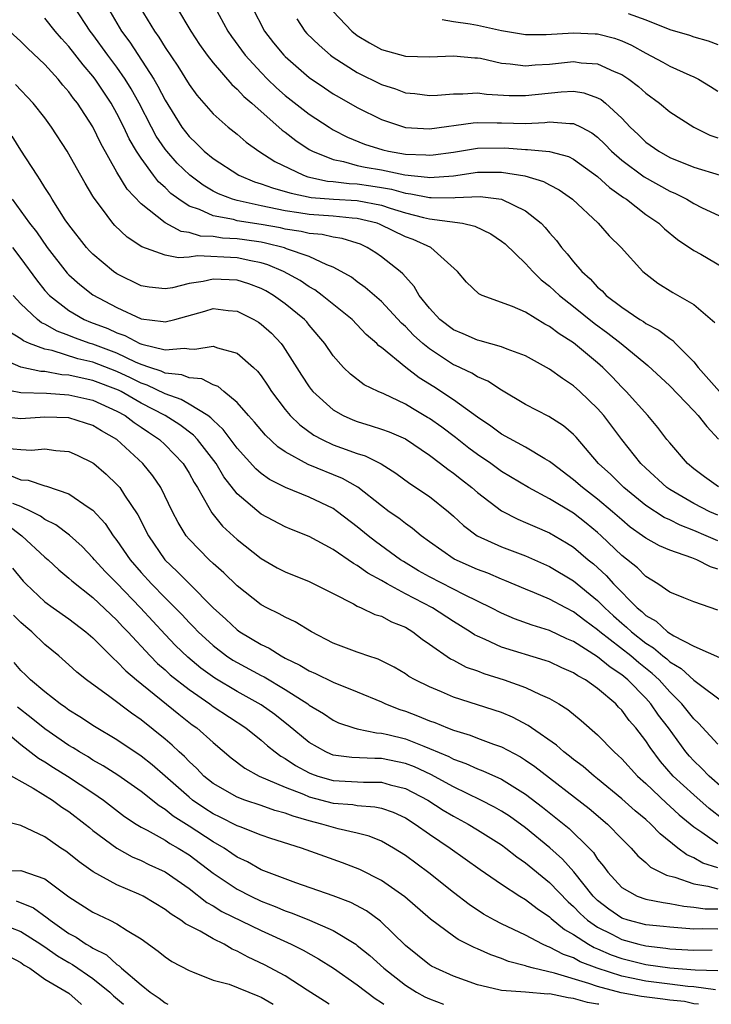
# Model space of a CAD drawing. Units: inches. Extents: x 2634000 to 2637000, y 1515000 to 1518000.
# Drawn here: x 2634417 to 2634474, y 1515000 to 1515082 of the extents above; entities that cross this region are included whole.
import ezdxf

# ---------------------------------------------------------------- set-up
doc = ezdxf.new("R2010")
doc.units = ezdxf.units.IN
doc.header["$MEASUREMENT"] = 0
doc.layers.add('LD26341515_2ft', color=83, linetype='Continuous')

msp = doc.modelspace()

# ---------------------------------------------------------------- linework, layer by layer
at = {"layer": 'LD26341515_2ft'}
for points, elevation in [([(2634475.058, 1515043.058), (2634473.89, 1515043.89), (2634473, 1515044.563), (2634472.471, 1515045), (2634471, 1515046.717), (2634470.768, 1515047), (2634470.01, 1515048.01), (2634469.165, 1515049), (2634467.364, 1515051), (2634467, 1515051.362), (2634466.214, 1515052.214), (2634465.444, 1515053), (2634465, 1515053.399), (2634463, 1515055.063), (2634461.799, 1515055.799), (2634461, 1515056.426), (2634460.616, 1515056.616), (2634459, 1515057.597), (2634457.914, 1515058.086), (2634455.396, 1515059), (2634455.123, 1515059.123), (2634454.097, 1515060.097), (2634453.339, 1515061), (2634451.107, 1515063), (2634449.645, 1515063.645), (2634449, 1515063.878), (2634446.904, 1515064.904), (2634446.65, 1515065), (2634445, 1515065.408), (2634444.569, 1515065.432), (2634443, 1515065.588), (2634441, 1515065.726), (2634440.122, 1515065.878), (2634439, 1515066.04), (2634437.673, 1515066.327), (2634437, 1515066.454), (2634435, 1515066.89), (2634434.622, 1515067), (2634433.45, 1515067.45), (2634433, 1515067.689), (2634432.171, 1515068.171), (2634431.056, 1515069), (2634430.009, 1515070.009), (2634429.14, 1515071), (2634429, 1515071.183), (2634428.265, 1515072.265), (2634427.862, 1515073), (2634426.839, 1515075), (2634426.188, 1515076.188), (2634425.689, 1515077), (2634425, 1515077.986), (2634424.234, 1515079), (2634423, 1515080.718), (2634422.781, 1515081), (2634421.464, 1515083)], 8506), ([(2634424.209, 1515083), (2634425.376, 1515081), (2634426.066, 1515080.066), (2634428.071, 1515077), (2634428.413, 1515076.413), (2634429, 1515075.248), (2634430.393, 1515073), (2634431, 1515072.214), (2634431.629, 1515071.629), (2634432.249, 1515071), (2634433, 1515070.386), (2634435.144, 1515069), (2634436.456, 1515068.456), (2634437, 1515068.299), (2634437.943, 1515067.943), (2634439, 1515067.661), (2634439.496, 1515067.496), (2634441.16, 1515067.16), (2634443.012, 1515067.012), (2634445, 1515066.904), (2634447, 1515066.518), (2634447.729, 1515066.272), (2634449, 1515065.879), (2634450.511, 1515065.489), (2634451, 1515065.382), (2634453.755, 1515065), (2634454.775, 1515064.774), (2634456.123, 1515064.123), (2634457, 1515063.525), (2634457.291, 1515063.291), (2634459, 1515061.664), (2634459.596, 1515061), (2634460.304, 1515060.304), (2634461, 1515059.781), (2634461.813, 1515059), (2634463, 1515058.068), (2634464.7, 1515056.7), (2634465.859, 1515055.859), (2634466.968, 1515055), (2634469, 1515053.298), (2634469.173, 1515053.173), (2634471, 1515051.468), (2634473, 1515049.393), (2634473.375, 1515049), (2634474.076, 1515048.076), (2634475.046, 1515047.046)], 8508), ([(2634426.91, 1515083), (2634428.117, 1515081), (2634428.494, 1515080.494), (2634429, 1515079.645), (2634430.071, 1515078.071), (2634431, 1515076.55), (2634431.655, 1515075.655), (2634433, 1515074.106), (2634434.241, 1515073), (2634435, 1515072.406), (2634435.755, 1515071.755), (2634436.803, 1515071), (2634438.141, 1515070.141), (2634440.524, 1515069), (2634440.881, 1515068.881), (2634442.519, 1515068.519), (2634443, 1515068.481), (2634444.312, 1515068.312), (2634445, 1515068.277), (2634446.121, 1515068.121), (2634447, 1515067.977), (2634447.832, 1515067.832), (2634449, 1515067.506), (2634449.46, 1515067.46), (2634451, 1515067.145), (2634451.157, 1515067.157), (2634453, 1515067.131), (2634453.152, 1515067.152), (2634455.223, 1515067.223), (2634457, 1515067.002), (2634459, 1515066.034), (2634460.299, 1515065), (2634460.644, 1515064.644), (2634461, 1515064.2), (2634461.564, 1515063.564), (2634461.986, 1515063), (2634462.473, 1515062.473), (2634463, 1515061.789), (2634463.68, 1515061), (2634464.39, 1515060.39), (2634465, 1515059.696), (2634465.377, 1515059.377), (2634465.71, 1515059), (2634467, 1515058.021), (2634468.506, 1515057), (2634468.816, 1515056.816), (2634469, 1515056.674), (2634470.106, 1515056.106), (2634471, 1515055.403), (2634471.251, 1515055.251), (2634471.484, 1515055), (2634473, 1515053.482), (2634473.37, 1515053), (2634475.148, 1515051)], 8510), ([(2634429.963, 1515083), (2634431.153, 1515081), (2634431.881, 1515079.881), (2634432.499, 1515079), (2634433, 1515078.35), (2634434.549, 1515076.549), (2634435, 1515076.172), (2634435.562, 1515075.562), (2634436.22, 1515075), (2634438.754, 1515072.754), (2634439, 1515072.583), (2634439.887, 1515071.887), (2634441, 1515071.152), (2634441.261, 1515071), (2634443, 1515070.298), (2634443.853, 1515070.147), (2634445, 1515069.822), (2634445.667, 1515069.667), (2634447, 1515069.442), (2634448.967, 1515069.033), (2634450.842, 1515068.842), (2634451, 1515068.81), (2634453, 1515068.964), (2634455, 1515069.257), (2634457, 1515069.252), (2634458.943, 1515068.943), (2634460.484, 1515068.484), (2634461, 1515068.194), (2634461.794, 1515067.794), (2634462.904, 1515067), (2634465.036, 1515065), (2634465.967, 1515063.967), (2634466.96, 1515063), (2634468.753, 1515061), (2634469, 1515060.785), (2634470.015, 1515060.015), (2634471.245, 1515059.245), (2634473, 1515058.239), (2634474.749, 1515056.749)], 8512), ([(2634433.141, 1515083), (2634434.231, 1515081), (2634434.537, 1515080.537), (2634435.655, 1515079), (2634437, 1515077.543), (2634437.539, 1515077), (2634438.286, 1515076.286), (2634439, 1515075.644), (2634441, 1515074.079), (2634442.652, 1515073), (2634443, 1515072.791), (2634444.176, 1515072.176), (2634445.589, 1515071.589), (2634447.113, 1515071.113), (2634447.607, 1515071), (2634449, 1515070.759), (2634450.695, 1515070.695), (2634451, 1515070.658), (2634451.315, 1515070.686), (2634453, 1515070.919), (2634455, 1515071.243), (2634457.269, 1515071.269), (2634459, 1515071.148), (2634459.155, 1515071.155), (2634461, 1515070.973), (2634462.562, 1515070.562), (2634463, 1515070.344), (2634465, 1515068.898), (2634465.976, 1515067.976), (2634467.154, 1515067.154), (2634467.402, 1515067), (2634469, 1515065.746), (2634470.085, 1515065), (2634470.551, 1515064.551), (2634471.658, 1515063.658), (2634473, 1515062.74), (2634473.577, 1515062.423), (2634476.029, 1515061)], 8514), ([(2634436.262, 1515083), (2634437.269, 1515081), (2634438.021, 1515080.021), (2634438.873, 1515079), (2634439, 1515078.872), (2634441, 1515077.138), (2634442.263, 1515076.263), (2634443, 1515075.79), (2634443.491, 1515075.491), (2634445, 1515074.644), (2634447, 1515073.644), (2634449, 1515072.97), (2634451, 1515072.85), (2634454.643, 1515073.357), (2634455, 1515073.379), (2634456.63, 1515073.37), (2634457, 1515073.353), (2634459, 1515073.321), (2634460.602, 1515073.398), (2634461, 1515073.447), (2634462.698, 1515073.301), (2634463, 1515073.314), (2634463.629, 1515073), (2634464.523, 1515072.522), (2634465, 1515072.169), (2634465.6, 1515071.6), (2634466.166, 1515071), (2634467, 1515070.259), (2634468.86, 1515068.86), (2634471, 1515067.662), (2634471.47, 1515067.471), (2634472.415, 1515067), (2634473, 1515066.652), (2634473.706, 1515066.294), (2634476.474, 1515065)], 8516), ([(2634443, 1515082.635), (2634444.548, 1515081), (2634445, 1515080.64), (2634446.026, 1515080.025), (2634447, 1515079.469), (2634449, 1515078.91), (2634451, 1515078.847), (2634453, 1515078.951), (2634454.784, 1515078.784), (2634455, 1515078.782), (2634455.257, 1515078.743), (2634457, 1515078.342), (2634457.713, 1515078.286), (2634459, 1515078.096), (2634459.813, 1515078.187), (2634461, 1515078.248), (2634463, 1515078.454), (2634463.642, 1515078.358), (2634465, 1515078.26), (2634466.378, 1515077.622), (2634467, 1515077.374), (2634467.595, 1515077), (2634468.393, 1515076.393), (2634469, 1515075.832), (2634470.15, 1515075), (2634471, 1515074.285), (2634472.997, 1515073), (2634474.34, 1515072.34), (2634475, 1515072.106)], 8520), ([(2634467.534, 1515082.466), (2634469, 1515081.942), (2634471, 1515081.124), (2634472.654, 1515080.654), (2634473, 1515080.527), (2634474.193, 1515080.193), (2634475, 1515079.882)], 8524), ([(2634475, 1515040.708), (2634474.331, 1515041), (2634473, 1515041.673), (2634471, 1515042.841), (2634470.771, 1515043), (2634469, 1515044.62), (2634468.606, 1515045), (2634467.011, 1515047), (2634465.505, 1515049), (2634465, 1515049.576), (2634463.52, 1515051), (2634463, 1515051.476), (2634462.074, 1515052.074), (2634461, 1515052.87), (2634459, 1515053.967), (2634457.483, 1515054.518), (2634457, 1515054.725), (2634455.22, 1515055.22), (2634455, 1515055.264), (2634453.807, 1515055.807), (2634453, 1515056.137), (2634451.874, 1515057), (2634451, 1515057.94), (2634450.146, 1515059), (2634449.742, 1515059.742), (2634449, 1515060.548), (2634448.801, 1515060.801), (2634448.57, 1515061), (2634447, 1515062.222), (2634446.543, 1515062.543), (2634445.823, 1515063), (2634445.255, 1515063.255), (2634445, 1515063.351), (2634443.745, 1515063.745), (2634443, 1515063.847), (2634442.064, 1515064.064), (2634441, 1515064.146), (2634440.32, 1515064.32), (2634439, 1515064.521), (2634438.616, 1515064.616), (2634437, 1515064.911), (2634435, 1515065.217), (2634434.693, 1515065.307), (2634433, 1515065.616), (2634431.86, 1515066.14), (2634431, 1515066.438), (2634430.144, 1515067), (2634429.493, 1515067.493), (2634429, 1515067.99), (2634428.464, 1515068.464), (2634428.048, 1515069), (2634427, 1515070.41), (2634426.622, 1515071), (2634426.018, 1515072.018), (2634425.564, 1515073), (2634425, 1515074.135), (2634424.517, 1515075), (2634423.181, 1515077), (2634423, 1515077.24), (2634422.181, 1515078.181), (2634421, 1515079.715), (2634420.384, 1515080.384), (2634419.851, 1515081), (2634419, 1515082.069)], 8504), ([(2634439.977, 1515082.023), (2634440.622, 1515081), (2634440.8, 1515080.8), (2634441.814, 1515079.814), (2634442.78, 1515079), (2634443, 1515078.835), (2634445, 1515077.547), (2634447, 1515076.556), (2634448.182, 1515076.182), (2634449, 1515075.871), (2634449.791, 1515075.791), (2634451, 1515075.628), (2634451.663, 1515075.663), (2634453, 1515075.783), (2634453.778, 1515075.778), (2634455, 1515075.865), (2634455.759, 1515075.759), (2634457.645, 1515075.645), (2634459, 1515075.628), (2634461.953, 1515075.953), (2634463, 1515075.994), (2634463.858, 1515075.858), (2634465, 1515075.449), (2634465.294, 1515075.294), (2634465.651, 1515075), (2634467, 1515073.75), (2634467.711, 1515073), (2634468.378, 1515072.378), (2634469, 1515071.762), (2634470.079, 1515071), (2634471, 1515070.489), (2634473, 1515069.671), (2634475.204, 1515069)], 8518), ([(2634452.048, 1515081.952), (2634453, 1515081.803), (2634454.39, 1515081.61), (2634455, 1515081.496), (2634457, 1515081.035), (2634459, 1515080.705), (2634460.719, 1515080.719), (2634463, 1515080.863), (2634464.781, 1515080.781), (2634465, 1515080.767), (2634466.403, 1515080.403), (2634467, 1515080.188), (2634467.815, 1515079.815), (2634469, 1515079.152), (2634470.42, 1515078.42), (2634471, 1515078.086), (2634472.672, 1515077.328), (2634473, 1515077.195), (2634473.385, 1515077), (2634474.393, 1515076.393), (2634475, 1515075.989)], 8522), ([(2634475, 1515038.586), (2634474.038, 1515039), (2634473, 1515039.438), (2634471.864, 1515039.864), (2634471, 1515040.309), (2634470.524, 1515040.524), (2634469, 1515041.524), (2634467.191, 1515043), (2634466.085, 1515044.085), (2634465.083, 1515045), (2634463.206, 1515047.206), (2634463, 1515047.422), (2634462.151, 1515048.151), (2634460.932, 1515048.932), (2634459, 1515049.931), (2634457, 1515051.102), (2634455.86, 1515051.86), (2634455, 1515052.218), (2634454.525, 1515052.525), (2634453.168, 1515053.168), (2634453, 1515053.234), (2634451, 1515054.544), (2634450.45, 1515055), (2634449.686, 1515055.686), (2634449, 1515056.404), (2634448.681, 1515056.681), (2634447, 1515058.481), (2634445.663, 1515059.663), (2634445, 1515060.121), (2634444.507, 1515060.507), (2634443.662, 1515061), (2634443, 1515061.362), (2634442.452, 1515061.548), (2634441, 1515062.227), (2634439.119, 1515062.881), (2634438.953, 1515062.953), (2634437.355, 1515063.355), (2634437, 1515063.419), (2634435.62, 1515063.62), (2634435, 1515063.707), (2634433.77, 1515063.77), (2634433, 1515063.889), (2634431.944, 1515063.943), (2634431, 1515064.225), (2634430.328, 1515064.328), (2634429, 1515065.045), (2634427, 1515066.632), (2634425.848, 1515067.848), (2634425, 1515069.257), (2634423.654, 1515071.654), (2634423, 1515073.029), (2634421.712, 1515075), (2634421.393, 1515075.394), (2634421, 1515075.943), (2634420.501, 1515076.501), (2634420.101, 1515077), (2634419, 1515078.206), (2634417.564, 1515079.564), (2634417, 1515080.126), (2634416.048, 1515081)], 8502), ([(2634475, 1515036.217), (2634474.404, 1515036.404), (2634473.257, 1515037), (2634472.831, 1515037.169), (2634471, 1515037.785), (2634470.148, 1515038.148), (2634469, 1515038.792), (2634468.733, 1515039), (2634467.719, 1515039.719), (2634467, 1515040.316), (2634466.246, 1515041), (2634465, 1515042.052), (2634463.735, 1515043), (2634463, 1515043.656), (2634461.213, 1515045), (2634461.105, 1515045.105), (2634461, 1515045.181), (2634460.597, 1515045.403), (2634459, 1515046.356), (2634457, 1515047.462), (2634456.124, 1515048.124), (2634455, 1515048.853), (2634453, 1515050.298), (2634451.377, 1515051.377), (2634450.15, 1515052.15), (2634449.042, 1515053), (2634447, 1515054.665), (2634446.803, 1515054.803), (2634446.621, 1515055), (2634445.746, 1515055.746), (2634444.562, 1515057), (2634442.082, 1515059), (2634441.462, 1515059.462), (2634441, 1515059.714), (2634440.239, 1515060.239), (2634438.869, 1515061), (2634437.558, 1515061.558), (2634437, 1515061.715), (2634436.134, 1515061.865), (2634435, 1515062.126), (2634431.71, 1515062.29), (2634431, 1515062.195), (2634430.114, 1515062.114), (2634429, 1515062.344), (2634427.056, 1515063.056), (2634425.842, 1515063.842), (2634424.819, 1515064.819), (2634424.66, 1515065), (2634423.706, 1515066.294), (2634423.093, 1515067.093), (2634423, 1515067.272), (2634422.352, 1515068.352), (2634421.621, 1515069.621), (2634421, 1515070.752), (2634420.845, 1515071), (2634419.553, 1515073), (2634419, 1515073.769), (2634418.038, 1515075), (2634416.566, 1515076.565)], 8500), ([(2634475, 1515032.791), (2634473, 1515033.502), (2634472.181, 1515033.819), (2634471, 1515034.313), (2634470.022, 1515035), (2634469, 1515035.602), (2634468.316, 1515036.316), (2634467, 1515037.352), (2634465.303, 1515039), (2634465, 1515039.275), (2634464.052, 1515040.052), (2634463, 1515040.866), (2634461, 1515042.063), (2634459.24, 1515043), (2634457, 1515044.34), (2634456.103, 1515045), (2634455, 1515045.767), (2634454.293, 1515046.293), (2634453.174, 1515047.174), (2634452.026, 1515048.026), (2634451, 1515048.759), (2634450.851, 1515048.851), (2634449.591, 1515049.591), (2634449, 1515049.959), (2634447.201, 1515050.799), (2634446.726, 1515051), (2634445.571, 1515051.571), (2634444.433, 1515052.433), (2634443.851, 1515053), (2634443, 1515053.974), (2634442.305, 1515055), (2634441, 1515056.523), (2634440.79, 1515056.79), (2634440.596, 1515057), (2634439, 1515058.294), (2634438.021, 1515059), (2634437.379, 1515059.379), (2634437, 1515059.572), (2634435.97, 1515059.971), (2634435, 1515060.271), (2634433, 1515060.365), (2634432.168, 1515060.168), (2634431, 1515059.983), (2634429.624, 1515059.624), (2634429, 1515059.543), (2634427.673, 1515059.673), (2634427, 1515059.799), (2634425, 1515060.808), (2634424.716, 1515061), (2634423, 1515062.428), (2634422.716, 1515062.716), (2634422.457, 1515063), (2634421, 1515064.861), (2634420.702, 1515065.297), (2634419.618, 1515067), (2634419.392, 1515067.392), (2634419, 1515067.978), (2634418.617, 1515068.617), (2634418.348, 1515069), (2634417, 1515071.091), (2634416.267, 1515072.267)], 8498), ([(2634416.289, 1515067), (2634417.724, 1515065), (2634418.294, 1515064.294), (2634419.188, 1515063), (2634420.86, 1515060.86), (2634421, 1515060.716), (2634421.897, 1515059.897), (2634423, 1515059.041), (2634425, 1515057.997), (2634427, 1515057.06), (2634428.84, 1515056.84), (2634429, 1515056.794), (2634429.828, 1515057), (2634432.312, 1515057.688), (2634433, 1515057.899), (2634434.246, 1515057.754), (2634435, 1515057.696), (2634436.394, 1515057), (2634436.776, 1515056.776), (2634437, 1515056.62), (2634437.853, 1515055.853), (2634438.651, 1515055), (2634438.809, 1515054.809), (2634440.356, 1515052.356), (2634441, 1515051.387), (2634441.166, 1515051.166), (2634441.308, 1515051), (2634443, 1515049.479), (2634443.835, 1515049), (2634444.641, 1515048.641), (2634445, 1515048.501), (2634446.154, 1515048.154), (2634447, 1515047.879), (2634447.638, 1515047.638), (2634449, 1515047.057), (2634451, 1515045.695), (2634451.935, 1515045), (2634452.53, 1515044.53), (2634453, 1515044.211), (2634453.669, 1515043.669), (2634454.541, 1515043), (2634455, 1515042.595), (2634457, 1515041.074), (2634458.364, 1515040.364), (2634459, 1515040.112), (2634459.762, 1515039.762), (2634461, 1515039.244), (2634462.42, 1515038.42), (2634463, 1515038.051), (2634464.217, 1515037), (2634464.649, 1515036.649), (2634465.7, 1515035.7), (2634466.324, 1515035), (2634468.285, 1515033), (2634468.679, 1515032.679), (2634469, 1515032.37), (2634469.881, 1515031.881), (2634470.816, 1515031), (2634471.338, 1515030.662), (2634473, 1515029.816), (2634476.332, 1515028.332)], 8496), ([(2634416.304, 1515063), (2634417, 1515062.069), (2634418.292, 1515060.292), (2634419, 1515059.419), (2634419.378, 1515059), (2634421, 1515057.733), (2634422.278, 1515057), (2634422.786, 1515056.786), (2634424.236, 1515056.236), (2634425, 1515055.895), (2634425.657, 1515055.658), (2634426.897, 1515055), (2634427.069, 1515054.931), (2634429, 1515054.471), (2634430.619, 1515054.619), (2634431, 1515054.558), (2634431.485, 1515054.515), (2634433, 1515054.771), (2634433.375, 1515054.625), (2634435, 1515054.2), (2634436.365, 1515053), (2634436.694, 1515052.694), (2634437, 1515052.293), (2634437.525, 1515051.525), (2634437.856, 1515051), (2634439, 1515049.494), (2634439.413, 1515049), (2634440.216, 1515048.216), (2634441.378, 1515047.378), (2634442.078, 1515047), (2634443, 1515046.574), (2634443.694, 1515046.306), (2634445, 1515045.835), (2634445.644, 1515045.644), (2634446.993, 1515044.993), (2634448.217, 1515044.217), (2634449.357, 1515043.357), (2634451, 1515042.25), (2634452.587, 1515041), (2634453, 1515040.636), (2634453.837, 1515039.837), (2634454.984, 1515038.984), (2634457, 1515038.078), (2634459, 1515037.328), (2634461, 1515036.441), (2634463, 1515035.253), (2634465, 1515033.618), (2634465.598, 1515033), (2634466.321, 1515032.321), (2634467, 1515031.716), (2634467.395, 1515031.395), (2634467.804, 1515031), (2634469, 1515030.065), (2634469.66, 1515029.66), (2634470.424, 1515029), (2634470.746, 1515028.746), (2634471, 1515028.509), (2634471.939, 1515027.939), (2634473, 1515026.97), (2634475.641, 1515025)], 8494), ([(2634475, 1515021.644), (2634473.4, 1515023.4), (2634473, 1515023.756), (2634472.459, 1515024.459), (2634472.014, 1515025), (2634471, 1515026.016), (2634470.115, 1515027), (2634469.539, 1515027.539), (2634468.427, 1515028.427), (2634467.755, 1515029), (2634465.184, 1515031), (2634465, 1515031.168), (2634463.935, 1515031.935), (2634463, 1515032.675), (2634462.345, 1515033), (2634461, 1515033.717), (2634459.747, 1515034.253), (2634459, 1515034.547), (2634457.279, 1515035.279), (2634457, 1515035.381), (2634455.871, 1515035.871), (2634455, 1515036.187), (2634453.05, 1515037.05), (2634451, 1515038.503), (2634450.322, 1515039), (2634449.606, 1515039.606), (2634449, 1515040.012), (2634448.447, 1515040.447), (2634447.644, 1515041), (2634447, 1515041.479), (2634445.045, 1515043.045), (2634443.769, 1515043.769), (2634440.924, 1515044.924), (2634439, 1515045.98), (2634438.39, 1515046.39), (2634437.364, 1515047.364), (2634436.452, 1515048.452), (2634435.945, 1515049), (2634435, 1515050.097), (2634433.89, 1515051), (2634433.411, 1515051.412), (2634433, 1515051.562), (2634432.048, 1515052.048), (2634431, 1515052.129), (2634430.385, 1515052.385), (2634429, 1515052.533), (2634428.687, 1515052.687), (2634427.722, 1515053), (2634427, 1515053.259), (2634426.547, 1515053.453), (2634425, 1515054.2), (2634423, 1515054.935), (2634422.779, 1515055), (2634421.463, 1515055.463), (2634421, 1515055.658), (2634420.02, 1515056.02), (2634419, 1515056.611), (2634418.729, 1515056.729), (2634418.379, 1515057), (2634417, 1515058.312), (2634416.364, 1515059)], 8492), ([(2634476.542, 1515017), (2634474.278, 1515019), (2634473.655, 1515019.655), (2634473, 1515020.259), (2634472.643, 1515020.643), (2634472.347, 1515021), (2634470.888, 1515023), (2634470.073, 1515024.073), (2634469.426, 1515025), (2634469, 1515025.474), (2634467.52, 1515027), (2634467, 1515027.431), (2634466.05, 1515028.05), (2634465, 1515028.917), (2634463, 1515030.191), (2634462.428, 1515030.428), (2634461, 1515031.108), (2634459.551, 1515031.551), (2634458.083, 1515032.083), (2634457, 1515032.549), (2634456.141, 1515033), (2634453.916, 1515034.084), (2634451, 1515035.572), (2634450.089, 1515036.089), (2634448.841, 1515036.841), (2634448.605, 1515037), (2634446.515, 1515038.515), (2634445.894, 1515039), (2634445, 1515039.738), (2634443.365, 1515041), (2634443, 1515041.254), (2634441, 1515042.199), (2634439.011, 1515043.011), (2634437.681, 1515043.681), (2634437, 1515044.182), (2634436.56, 1515044.56), (2634435, 1515046.295), (2634433.848, 1515047.849), (2634433, 1515048.608), (2634432.811, 1515048.811), (2634432.549, 1515049), (2634431, 1515049.955), (2634430.343, 1515050.343), (2634429, 1515050.797), (2634427.525, 1515051.525), (2634427, 1515051.696), (2634426.134, 1515052.135), (2634425, 1515052.671), (2634423, 1515053.443), (2634421.734, 1515053.734), (2634419.595, 1515054.405), (2634419, 1515054.52), (2634417.719, 1515055), (2634417.218, 1515055.218), (2634417, 1515055.387), (2634415.99, 1515055.99)], 8490), ([(2634475.408, 1515015.408), (2634474.293, 1515016.293), (2634473, 1515017.442), (2634471.293, 1515019), (2634470.219, 1515020.219), (2634469.367, 1515021.367), (2634469, 1515021.938), (2634468.169, 1515023), (2634467.622, 1515023.622), (2634467, 1515024.49), (2634466.741, 1515024.741), (2634466.511, 1515025), (2634465, 1515026.292), (2634463.998, 1515027), (2634463.345, 1515027.345), (2634463, 1515027.589), (2634462.016, 1515028.016), (2634461, 1515028.495), (2634460.627, 1515028.627), (2634457, 1515029.736), (2634455.637, 1515030.363), (2634455, 1515030.627), (2634454.75, 1515030.75), (2634454.382, 1515031), (2634453, 1515031.853), (2634451.261, 1515033), (2634449, 1515034.176), (2634447.472, 1515035), (2634447, 1515035.286), (2634445.876, 1515035.876), (2634445, 1515036.523), (2634444.684, 1515036.684), (2634443, 1515037.855), (2634441, 1515038.931), (2634439.523, 1515039.523), (2634439, 1515039.747), (2634437, 1515040.807), (2634435, 1515042.475), (2634433.904, 1515043.905), (2634433.256, 1515045), (2634431.7, 1515047), (2634431.363, 1515047.363), (2634430.22, 1515048.22), (2634429.002, 1515049.002), (2634427, 1515050.045), (2634425.337, 1515051), (2634425.113, 1515051.113), (2634423, 1515051.93), (2634422.099, 1515052.099), (2634421, 1515052.369), (2634420.402, 1515052.402), (2634419, 1515052.661), (2634418.671, 1515052.671), (2634417, 1515053.019), (2634415, 1515053.875)], 8488), ([(2634415.265, 1515051.265), (2634417, 1515050.914), (2634419.148, 1515050.852), (2634421, 1515050.732), (2634423, 1515050.272), (2634425, 1515049.379), (2634425.684, 1515049), (2634426.426, 1515048.426), (2634427, 1515048.045), (2634427.61, 1515047.61), (2634428.527, 1515047), (2634429, 1515046.552), (2634429.772, 1515045.773), (2634430.498, 1515045), (2634431, 1515044.218), (2634431.428, 1515043.428), (2634431.697, 1515043), (2634432.643, 1515041.357), (2634432.891, 1515040.891), (2634433.787, 1515039.787), (2634435, 1515038.68), (2634437, 1515037.116), (2634438.34, 1515036.34), (2634439, 1515035.988), (2634441, 1515035.184), (2634441.391, 1515035), (2634443, 1515034.183), (2634444.672, 1515033.328), (2634445, 1515033.141), (2634445.328, 1515033), (2634446.456, 1515032.456), (2634447, 1515032.307), (2634447.839, 1515031.839), (2634449, 1515031.384), (2634449.633, 1515031), (2634450.395, 1515030.395), (2634451, 1515029.986), (2634452.753, 1515028.753), (2634453, 1515028.64), (2634454.072, 1515028.072), (2634455, 1515027.741), (2634455.532, 1515027.532), (2634457.215, 1515027), (2634459, 1515026.373), (2634460.226, 1515025.774), (2634461, 1515025.447), (2634461.778, 1515025), (2634462.531, 1515024.531), (2634463.621, 1515023.621), (2634465, 1515022.423), (2634466.381, 1515021), (2634466.714, 1515020.715), (2634467, 1515020.44), (2634468.304, 1515019), (2634469, 1515018.364), (2634470.728, 1515016.728), (2634471, 1515016.503), (2634471.783, 1515015.783), (2634473, 1515014.778), (2634473.663, 1515014.337), (2634475, 1515013.379)], 8486), ([(2634475, 1515011.36), (2634473.756, 1515011.756), (2634473, 1515012.189), (2634472.429, 1515012.429), (2634471.673, 1515013), (2634470.194, 1515014.194), (2634469.424, 1515015), (2634469, 1515015.372), (2634468.109, 1515016.109), (2634467, 1515017.114), (2634465, 1515018.768), (2634464.7, 1515019), (2634463.789, 1515019.789), (2634463, 1515020.375), (2634462.659, 1515020.659), (2634462.189, 1515021), (2634461.563, 1515021.563), (2634459.499, 1515023), (2634459.214, 1515023.215), (2634457.908, 1515023.908), (2634457, 1515024.278), (2634453, 1515025.573), (2634451.996, 1515026.004), (2634451, 1515026.409), (2634449.802, 1515027), (2634449.296, 1515027.296), (2634449, 1515027.506), (2634448.07, 1515028.07), (2634446.733, 1515028.733), (2634445.866, 1515029), (2634445.234, 1515029.234), (2634445, 1515029.302), (2634443, 1515030.05), (2634441.195, 1515031), (2634439.841, 1515031.841), (2634439, 1515032.218), (2634438.509, 1515032.509), (2634437.463, 1515033), (2634437, 1515033.24), (2634435, 1515034.827), (2634433.903, 1515035.903), (2634433, 1515036.685), (2634432.66, 1515037), (2634431, 1515038.699), (2634430.755, 1515039), (2634430.093, 1515040.093), (2634429.625, 1515041), (2634428.644, 1515043), (2634427.973, 1515043.973), (2634427.144, 1515045), (2634424.976, 1515047), (2634423.723, 1515047.723), (2634423, 1515048.168), (2634422.38, 1515048.38), (2634421, 1515048.811), (2634419, 1515048.88), (2634417, 1515048.73), (2634415, 1515048.943)], 8484), ([(2634415.727, 1515046.273), (2634417, 1515046.174), (2634417.877, 1515046.123), (2634419, 1515046.23), (2634419.91, 1515046.09), (2634421, 1515046.01), (2634421.697, 1515045.696), (2634423, 1515045.065), (2634423.084, 1515045), (2634424.113, 1515044.112), (2634425, 1515043.269), (2634425.232, 1515043), (2634425.638, 1515042.362), (2634426.731, 1515040.731), (2634427.615, 1515039), (2634428.99, 1515037), (2634430.02, 1515036.02), (2634431, 1515035.009), (2634433.011, 1515033), (2634434.055, 1515032.055), (2634435, 1515031.157), (2634435.221, 1515031), (2634437, 1515029.943), (2634437.651, 1515029.651), (2634438.659, 1515029), (2634439, 1515028.821), (2634440.23, 1515028.23), (2634441, 1515027.748), (2634441.528, 1515027.528), (2634443, 1515026.819), (2634445, 1515026.019), (2634447, 1515025.169), (2634447.353, 1515025), (2634448.536, 1515024.536), (2634449, 1515024.395), (2634450.015, 1515024.015), (2634451, 1515023.603), (2634451.45, 1515023.45), (2634452.511, 1515023), (2634453, 1515022.814), (2634454.4, 1515022.4), (2634455, 1515022.16), (2634456.34, 1515021.66), (2634457, 1515021.439), (2634458.587, 1515020.587), (2634459, 1515020.327), (2634459.785, 1515019.785), (2634464.284, 1515016.284), (2634465.816, 1515015), (2634467, 1515013.779), (2634467.789, 1515013), (2634468.344, 1515012.344), (2634469, 1515011.813), (2634469.412, 1515011.412), (2634470.738, 1515010.738), (2634471.412, 1515010.588), (2634473, 1515010.021), (2634474.158, 1515009.842), (2634475, 1515009.61)], 8482), ([(2634416.048, 1515044.048), (2634417, 1515043.646), (2634417.614, 1515043.614), (2634419, 1515043.142), (2634419.124, 1515043.124), (2634421, 1515042.487), (2634422.673, 1515041.327), (2634423, 1515041.118), (2634424.011, 1515040.011), (2634424.679, 1515039), (2634425, 1515038.594), (2634426.09, 1515037), (2634427, 1515035.952), (2634427.86, 1515035), (2634429, 1515033.83), (2634430.418, 1515032.418), (2634431, 1515031.782), (2634431.395, 1515031.395), (2634431.758, 1515031), (2634433, 1515029.854), (2634434.119, 1515029), (2634434.647, 1515028.647), (2634435, 1515028.434), (2634437, 1515027.363), (2634437.245, 1515027.245), (2634439, 1515026.197), (2634440.879, 1515025), (2634441, 1515024.905), (2634442.191, 1515024.191), (2634443, 1515023.643), (2634443.44, 1515023.44), (2634444.709, 1515023), (2634445, 1515022.918), (2634446.592, 1515022.592), (2634447, 1515022.574), (2634447.548, 1515022.452), (2634449, 1515022.083), (2634450.526, 1515021.474), (2634451, 1515021.303), (2634452.613, 1515020.613), (2634453, 1515020.403), (2634454.042, 1515020.042), (2634455, 1515019.598), (2634455.443, 1515019.443), (2634457, 1515018.736), (2634459, 1515017.492), (2634460.416, 1515016.416), (2634461.53, 1515015.53), (2634462.625, 1515014.625), (2634464.292, 1515013), (2634464.642, 1515012.642), (2634465, 1515012.091), (2634465.5, 1515011.5), (2634465.849, 1515011), (2634467, 1515009.731), (2634468.287, 1515009), (2634469, 1515008.746), (2634470.461, 1515008.461), (2634471, 1515008.4), (2634472.167, 1515008.167), (2634473, 1515008.094), (2634473.955, 1515007.955), (2634475, 1515007.939)], 8480), ([(2634475, 1515006.254), (2634473.725, 1515006.275), (2634473, 1515006.255), (2634471, 1515006.412), (2634470.482, 1515006.481), (2634469, 1515006.626), (2634467.534, 1515007), (2634467, 1515007.175), (2634465.924, 1515007.924), (2634465, 1515008.634), (2634464.809, 1515008.809), (2634464.628, 1515009), (2634463.025, 1515011.024), (2634462.087, 1515012.086), (2634461.034, 1515013.034), (2634459, 1515014.689), (2634457.657, 1515015.657), (2634457, 1515016.081), (2634456.42, 1515016.42), (2634455.277, 1515017), (2634453, 1515018.096), (2634451.127, 1515019.127), (2634449.758, 1515019.758), (2634449, 1515020.045), (2634447, 1515020.458), (2634446.458, 1515020.458), (2634444.545, 1515020.545), (2634443, 1515020.745), (2634442.81, 1515020.81), (2634442.376, 1515021), (2634441, 1515021.784), (2634439.245, 1515023.245), (2634439, 1515023.423), (2634438.125, 1515024.125), (2634437, 1515024.937), (2634435, 1515026.047), (2634433.149, 1515027.149), (2634431.987, 1515027.986), (2634430.888, 1515028.888), (2634429.873, 1515029.873), (2634429, 1515030.786), (2634426.956, 1515033), (2634425, 1515035.037), (2634424.024, 1515036.024), (2634423.134, 1515037), (2634423, 1515037.166), (2634422.092, 1515038.091), (2634421.049, 1515039.048), (2634419.919, 1515039.919), (2634419, 1515040.354), (2634418.635, 1515040.635), (2634417.917, 1515041), (2634417, 1515041.418), (2634416.324, 1515041.676)], 8478), ([(2634415.894, 1515039.894), (2634417.079, 1515039), (2634419, 1515037.225), (2634419.27, 1515037), (2634420.157, 1515036.157), (2634421, 1515035.466), (2634421.237, 1515035.237), (2634423, 1515033.861), (2634425, 1515031.974), (2634425.457, 1515031.457), (2634425.9, 1515031), (2634427.75, 1515029), (2634428.368, 1515028.368), (2634429, 1515027.834), (2634429.432, 1515027.432), (2634431, 1515026.187), (2634432.727, 1515025), (2634433, 1515024.798), (2634435.721, 1515023), (2634437, 1515021.975), (2634437.515, 1515021.515), (2634438.167, 1515021), (2634438.642, 1515020.642), (2634439, 1515020.455), (2634439.865, 1515019.865), (2634441, 1515019.26), (2634441.181, 1515019.181), (2634441.711, 1515019), (2634443, 1515018.625), (2634445.523, 1515018.477), (2634447, 1515018.476), (2634447.735, 1515018.265), (2634449, 1515017.966), (2634450.863, 1515017), (2634452.157, 1515016.157), (2634453, 1515015.655), (2634454.229, 1515015), (2634455, 1515014.531), (2634457, 1515013.271), (2634457.372, 1515013), (2634458.267, 1515012.267), (2634459, 1515011.782), (2634461, 1515010.147), (2634462.534, 1515008.534), (2634463, 1515008.139), (2634463.554, 1515007.554), (2634464.16, 1515007), (2634465, 1515006.41), (2634466.176, 1515005.824), (2634467, 1515005.39), (2634468.425, 1515005), (2634469, 1515004.86), (2634470.673, 1515004.674), (2634471, 1515004.625), (2634473, 1515004.505), (2634474.542, 1515004.542)], 8476), ([(2634416.302, 1515036.302), (2634417.207, 1515035.208), (2634417.409, 1515035), (2634419, 1515033.51), (2634419.684, 1515033), (2634421, 1515032.071), (2634422.417, 1515031), (2634423, 1515030.5), (2634424.742, 1515028.742), (2634425, 1515028.539), (2634425.74, 1515027.741), (2634426.626, 1515027), (2634430.134, 1515024.134), (2634431.264, 1515023.264), (2634431.641, 1515023), (2634433, 1515021.787), (2634434.516, 1515020.516), (2634435.642, 1515019.642), (2634436.84, 1515019), (2634439, 1515018.072), (2634440.52, 1515017.48), (2634441, 1515017.267), (2634443, 1515016.748), (2634444.623, 1515016.623), (2634445, 1515016.559), (2634446.447, 1515016.447), (2634447, 1515016.32), (2634447.982, 1515015.982), (2634449, 1515015.512), (2634449.824, 1515015), (2634451, 1515014.16), (2634452.736, 1515013), (2634455.218, 1515011.218), (2634457, 1515009.996), (2634458.531, 1515009), (2634459, 1515008.726), (2634459.96, 1515007.96), (2634461, 1515007.279), (2634461.138, 1515007.138), (2634462.23, 1515006.23), (2634463, 1515005.808), (2634464.232, 1515005), (2634464.723, 1515004.723), (2634465, 1515004.616), (2634466.123, 1515004.123), (2634467, 1515003.815), (2634469, 1515003.312), (2634471, 1515003.025), (2634473.127, 1515002.874), (2634475, 1515002.826)], 8474), ([(2634474.803, 1515001.197), (2634473, 1515001.456), (2634472.512, 1515001.488), (2634471, 1515001.664), (2634469, 1515001.922), (2634467.812, 1515002.188), (2634467, 1515002.345), (2634464.971, 1515003), (2634463.548, 1515003.548), (2634463, 1515003.857), (2634462.146, 1515004.146), (2634461, 1515004.769), (2634460.817, 1515004.817), (2634460.419, 1515005), (2634459, 1515005.755), (2634457, 1515006.709), (2634456.426, 1515007), (2634455.508, 1515007.508), (2634454.296, 1515008.296), (2634453, 1515009.301), (2634450.946, 1515010.946), (2634449, 1515012.378), (2634448.018, 1515013), (2634447, 1515013.581), (2634445.996, 1515013.996), (2634445, 1515014.251), (2634443.406, 1515014.594), (2634442.061, 1515015), (2634441, 1515015.265), (2634439.652, 1515015.652), (2634439, 1515015.911), (2634438.143, 1515016.143), (2634437, 1515016.552), (2634435.64, 1515017), (2634435, 1515017.239), (2634433, 1515018.386), (2634432.241, 1515019), (2634431.638, 1515019.638), (2634431, 1515020.208), (2634430.614, 1515020.614), (2634430.177, 1515021), (2634429.579, 1515021.579), (2634429, 1515022.067), (2634427, 1515023.685), (2634426.22, 1515024.22), (2634424.396, 1515025.604), (2634422.476, 1515027), (2634421.657, 1515027.657), (2634421, 1515028.267), (2634420.158, 1515029), (2634419, 1515029.942), (2634417.909, 1515031), (2634417.411, 1515031.411), (2634417, 1515031.78), (2634416.392, 1515032.393)], 8472), ([(2634473.383, 1515000), (2634473, 1515000.053), (2634472.224, 1515000.224), (2634471, 1515000.356), (2634470.438, 1515000.438), (2634468.653, 1515000.653), (2634466.953, 1515000.952), (2634465, 1515001.47), (2634464.266, 1515001.734), (2634461.397, 1515002.603), (2634459.655, 1515003), (2634459.136, 1515003.136), (2634459, 1515003.199), (2634457.574, 1515003.574), (2634457, 1515003.817), (2634456.109, 1515004.109), (2634455, 1515004.619), (2634454.723, 1515004.723), (2634453.392, 1515005.392), (2634453, 1515005.666), (2634451.094, 1515007.094), (2634448.956, 1515008.955), (2634447, 1515010.316), (2634445.22, 1515011.22), (2634443.777, 1515011.777), (2634442.288, 1515012.288), (2634440.367, 1515013), (2634437.806, 1515013.806), (2634437, 1515014.082), (2634435.243, 1515014.757), (2634435, 1515014.861), (2634433.58, 1515015.58), (2634433, 1515015.853), (2634432.299, 1515016.299), (2634431.282, 1515017), (2634431, 1515017.228), (2634429, 1515018.99), (2634427.918, 1515019.918), (2634427, 1515020.647), (2634425, 1515022.012), (2634423.118, 1515023.118), (2634421.921, 1515023.921), (2634421, 1515024.489), (2634420.713, 1515024.713), (2634420.281, 1515025), (2634419, 1515026.001), (2634417.803, 1515027), (2634417.406, 1515027.406), (2634417, 1515027.792), (2634416.447, 1515028.446)], 8470), ([(2634465.099, 1515000), (2634465, 1515000.025), (2634464.161, 1515000.161), (2634463, 1515000.488), (2634462.534, 1515000.534), (2634461, 1515000.86), (2634460.851, 1515000.851), (2634458.997, 1515001.003), (2634457, 1515001.145), (2634456.789, 1515001.211), (2634455, 1515001.626), (2634453, 1515002.35), (2634451.546, 1515003), (2634451.184, 1515003.184), (2634451, 1515003.299), (2634449, 1515004.9), (2634446.927, 1515006.927), (2634445.775, 1515007.775), (2634444.474, 1515008.474), (2634443, 1515009.026), (2634439.887, 1515010.113), (2634437, 1515011.199), (2634435.848, 1515011.848), (2634435, 1515012.244), (2634434.564, 1515012.564), (2634433.907, 1515013), (2634433, 1515013.527), (2634431, 1515014.827), (2634429.67, 1515015.67), (2634429, 1515016.213), (2634428.506, 1515016.506), (2634427, 1515017.702), (2634425.065, 1515019.065), (2634423.856, 1515019.856), (2634423, 1515020.331), (2634422.592, 1515020.591), (2634421.884, 1515021), (2634421.348, 1515021.348), (2634421, 1515021.548), (2634419, 1515022.924), (2634417.854, 1515023.854), (2634416.721, 1515024.721)], 8468), ([(2634415, 1515023.274), (2634417, 1515021.615), (2634418.481, 1515020.481), (2634419, 1515020.187), (2634419.71, 1515019.71), (2634420.889, 1515019), (2634423, 1515017.604), (2634423.881, 1515017), (2634425.639, 1515015.639), (2634426.609, 1515015), (2634427, 1515014.756), (2634427.501, 1515014.499), (2634429, 1515013.652), (2634429.39, 1515013.39), (2634430.098, 1515013), (2634431, 1515012.438), (2634433, 1515010.928), (2634435, 1515009.57), (2634436.134, 1515009), (2634437, 1515008.594), (2634438.154, 1515008.154), (2634439, 1515007.788), (2634439.591, 1515007.591), (2634441.014, 1515007), (2634443, 1515006.132), (2634444.865, 1515005), (2634445, 1515004.907), (2634446.048, 1515004.049), (2634447.203, 1515003), (2634449, 1515001.584), (2634449.928, 1515001), (2634450.621, 1515000.621), (2634451, 1515000.455), (2634452.171, 1515000)], 8466), ([(2634415.432, 1515019.432), (2634418.021, 1515017.979), (2634419.625, 1515017), (2634420.419, 1515016.419), (2634421, 1515016.053), (2634422.361, 1515015), (2634422.702, 1515014.702), (2634423, 1515014.473), (2634424.988, 1515012.988), (2634426.277, 1515012.277), (2634427, 1515011.975), (2634427.649, 1515011.649), (2634429, 1515011.039), (2634431, 1515009.639), (2634432.48, 1515008.48), (2634433, 1515008.2), (2634433.737, 1515007.737), (2634437, 1515006.129), (2634439.507, 1515005), (2634440.505, 1515004.505), (2634441.784, 1515003.784), (2634443.005, 1515003.005), (2634445, 1515001.607), (2634446.474, 1515000.473), (2634447, 1515000.14), (2634447.194, 1515000)], 8464), ([(2634442.657, 1515000), (2634442.262, 1515000.262), (2634440.83, 1515001.17), (2634439, 1515002.359), (2634437.286, 1515003.286), (2634435.923, 1515003.923), (2634435, 1515004.431), (2634434.59, 1515004.59), (2634433.908, 1515005), (2634433, 1515005.452), (2634431.923, 1515006.077), (2634430.697, 1515006.697), (2634430.311, 1515007), (2634429.496, 1515007.496), (2634429, 1515007.89), (2634427.178, 1515009), (2634426.83, 1515009.17), (2634425, 1515009.957), (2634423.019, 1515011.019), (2634421.85, 1515011.85), (2634421, 1515012.545), (2634420.737, 1515012.737), (2634420.328, 1515013), (2634419, 1515013.93), (2634417, 1515014.892), (2634415.306, 1515015.306)], 8462), ([(2634413.005, 1515010.995), (2634417, 1515011.143), (2634419, 1515010.437), (2634421, 1515008.931), (2634423, 1515007.655), (2634424.403, 1515007), (2634425, 1515006.705), (2634425.852, 1515006.148), (2634427, 1515005.456), (2634428.429, 1515004.429), (2634429, 1515003.947), (2634429.566, 1515003.566), (2634431, 1515002.808), (2634431.285, 1515002.715), (2634433, 1515002.022), (2634434.323, 1515001.677), (2634436.709, 1515000.709), (2634437, 1515000.607), (2634437.993, 1515000)], 8460), ([(2634416.623, 1515008.623), (2634418.04, 1515008.04), (2634419.199, 1515007.199), (2634419.429, 1515007), (2634421, 1515005.902), (2634421.596, 1515005.596), (2634422.449, 1515005), (2634422.806, 1515004.806), (2634423, 1515004.669), (2634424.118, 1515004.118), (2634425, 1515003.311), (2634425.194, 1515003.194), (2634425.379, 1515003), (2634427, 1515001.615), (2634427.771, 1515001), (2634428.509, 1515000.509), (2634429, 1515000.109), (2634429.245, 1515000)], 8458), ([(2634415.263, 1515006.737), (2634417, 1515006.056), (2634418.657, 1515005), (2634418.854, 1515004.854), (2634419, 1515004.774), (2634420.044, 1515004.044), (2634421, 1515003.477), (2634421.309, 1515003.309), (2634423, 1515002.145), (2634424.416, 1515001), (2634424.715, 1515000.715), (2634425.55, 1515000)], 8456), ([(2634416.006, 1515004.006), (2634417, 1515003.468), (2634417.269, 1515003.269), (2634417.755, 1515003), (2634419, 1515002.105), (2634421, 1515000.932), (2634422.012, 1515000.012), (2634422.034, 1515000)], 8454)]:
    msp.add_lwpolyline(points, dxfattribs=dict(at, elevation=elevation))

doc.saveas('drawing.dxf')
